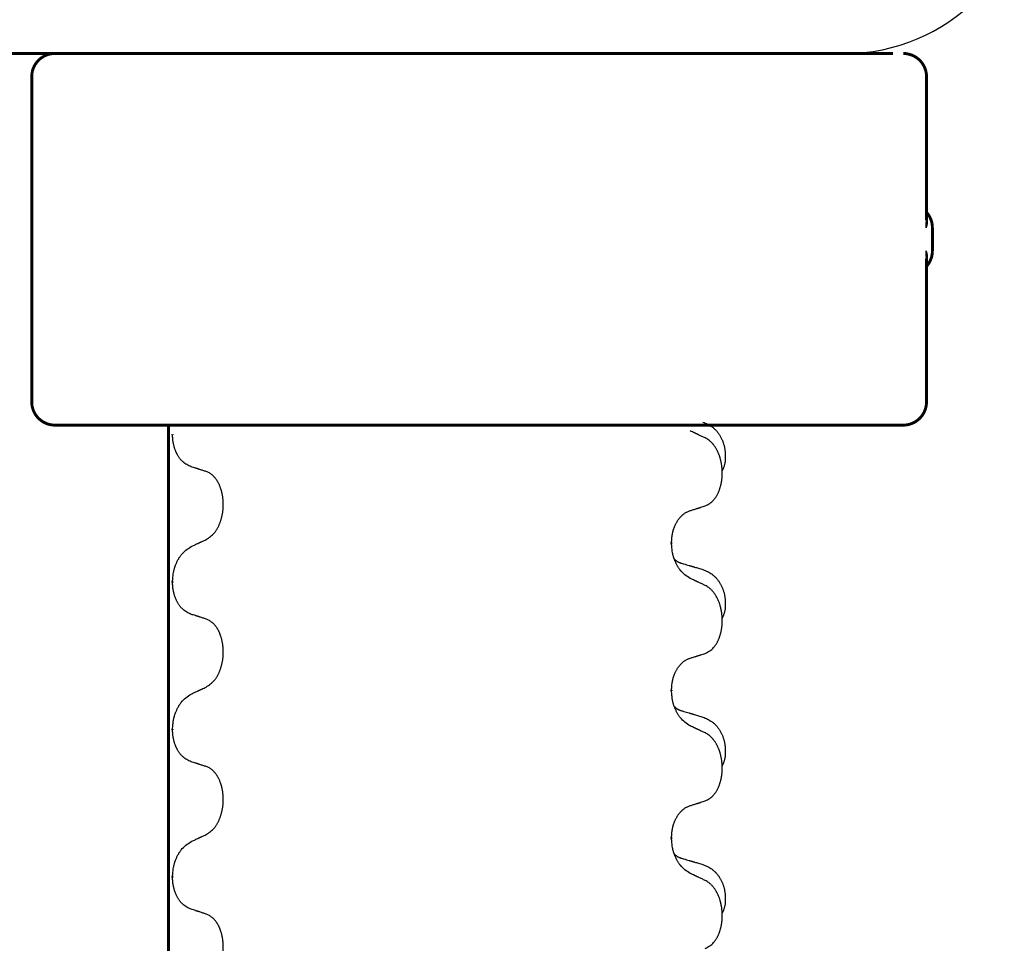
# Model space of a CAD drawing. Units: millimetres. Extents: x -760 to 1489, y -109 to 590.
# Drawn here: x -415 to -394, y 501 to 521 of the extents above; entities that cross this region are included whole.
import ezdxf

# ---------------------------------------------------------------- set-up
doc = ezdxf.new("R2010")
doc.units = ezdxf.units.MM
doc.linetypes.add('SLD_Durchgehend', pattern=[0, 0, 0])

# ---------------------------------------------------------------- blocks, each defined once
blk = doc.blocks.new('HL50FU-0-170', base_point=(364.494, 240.557))
at = {"color": 7, "linetype": 'Continuous'}
blk.add_line((-422.252, 520.255), (-396.452, 520.255), dxfattribs=at)
at = {"color": 7, "linetype": 'SLD_Durchgehend', "const_width": 0.0625}
for points in [[(-422.243, 520.255), (-396.443, 520.255)], [(-414.976, 519.755), (-414.976, 512.755)], [(-395.719, 516.666), (-395.719, 519.755)], [(-395.593, 516.005), (-395.593, 516.505)], [(-395.719, 512.755), (-395.719, 515.843)], [(-414.182, 512.255), (-414.476, 512.255)], [(-412.448, 512.255), (-414.182, 512.255)], [(-404.437, 512.255), (-412.448, 512.255)], [(-412.035, 512.255), (-412.035, 348.355)], [(-404.153, 512.255), (-404.437, 512.255)], [(-401.381, 512.255), (-404.153, 512.255)], [(-401.211, 512.255), (-401.381, 512.255)], [(-397.231, 512.255), (-401.211, 512.255)], [(-397.053, 512.255), (-397.231, 512.255)], [(-396.224, 512.255), (-397.053, 512.255)], [(-396.219, 512.255), (-396.224, 512.255)], [(-411.945, 512.059), (-411.945, 512.044)], [(-401.206, 509.727), (-401.206, 509.712)], [(-411.945, 508.884), (-411.945, 508.869)], [(-401.206, 506.552), (-401.206, 506.537)], [(-411.945, 505.709), (-411.945, 505.694)], [(-401.206, 503.377), (-401.206, 503.362)], [(-411.945, 502.534), (-411.945, 502.519)]]:
    blk.add_lwpolyline(points, dxfattribs=at)
for points in [[(-414.476, 520.255, 0.414214), (-414.976, 519.755, 0.414214)], [(-395.719, 519.755, 0.414214), (-396.219, 520.255, 0.414214)], [(-395.593, 516.505, 0.183457), (-395.719, 516.836, 0.183457)], [(-395.719, 515.673, 0.183457), (-395.593, 516.005, 0.183457)], [(-414.976, 512.755, 0.414214), (-414.476, 512.255, 0.414214)], [(-396.219, 512.255, 0.414214), (-395.719, 512.755, 0.414214)]]:
    blk.add_lwpolyline(points, format="xyb", dxfattribs=at)
at = {"color": 7, "linetype": 'Continuous'}
blk.add_arc((-397.474, 524.255), 4, 270, 0, dxfattribs=at)
at = {"color": 7, "linetype": 'SLD_Durchgehend'}
for points, knots in [([(-395.729, 516.726), (-395.727, 516.719), (-395.722, 516.704), (-395.717, 516.688), (-395.714, 516.678), (-395.713, 516.672), (-395.712, 516.667), (-395.71, 516.662), (-395.709, 516.656), (-395.708, 516.651), (-395.707, 516.645), (-395.707, 516.64), (-395.706, 516.635), (-395.706, 516.629), (-395.705, 516.624), (-395.705, 516.618), (-395.705, 516.611), (-395.705, 516.604), (-395.706, 516.598), (-395.707, 516.591), (-395.708, 516.584), (-395.709, 516.577), (-395.71, 516.57), (-395.712, 516.563), (-395.713, 516.556), (-395.715, 516.549), (-395.717, 516.542), (-395.719, 516.535), (-395.721, 516.528), (-395.723, 516.521), (-395.726, 516.514), (-395.728, 516.509), (-395.729, 516.506), (-395.729, 516.505), (-395.729, 516.505)], [0, 0, 0, 0, 0.0222914, 0.0445829, 0.0501022, 0.0556216, 0.061141, 0.0666605, 0.0721437, 0.077627, 0.0831105, 0.088594, 0.0940777, 0.0995615, 0.1050445, 0.1105275, 0.1173799, 0.1242328, 0.1310881, 0.1379432, 0.1449738, 0.1520043, 0.1590341, 0.1660638, 0.1732657, 0.1804677, 0.1876697, 0.1948717, 0.2021882, 0.2095047, 0.2168209, 0.224137, 0.2257019, 0.2272667, 0.2272667, 0.2272667, 0.2272667]), ([(-395.729, 516.505), (-395.729, 516.505), (-395.729, 516.507), (-395.728, 516.513), (-395.727, 516.523), (-395.726, 516.536), (-395.725, 516.549), (-395.724, 516.575), (-395.723, 516.614), (-395.723, 516.649), (-395.723, 516.666)], [0, 0, 0, 0, 0.0026449, 0.0052898, 0.0183988, 0.0315083, 0.0446198, 0.0577308, 0.1098886, 0.1620465, 0.1620465, 0.1620465, 0.1620465]), ([(-395.723, 515.843), (-395.723, 515.86), (-395.723, 515.895), (-395.724, 515.934), (-395.725, 515.96), (-395.726, 515.973), (-395.727, 515.986), (-395.728, 515.996), (-395.729, 516.002), (-395.729, 516.004), (-395.729, 516.005)], [0, 0, 0, 0, 0.0521579, 0.1043157, 0.1174267, 0.1305382, 0.1436477, 0.1567567, 0.1594016, 0.1620465, 0.1620465, 0.1620465, 0.1620465]), ([(-395.729, 516.005), (-395.729, 516.004), (-395.729, 516.003), (-395.728, 516), (-395.726, 515.995), (-395.723, 515.988), (-395.721, 515.981), (-395.719, 515.974), (-395.717, 515.967), (-395.715, 515.96), (-395.713, 515.953), (-395.712, 515.946), (-395.71, 515.939), (-395.709, 515.932), (-395.708, 515.925), (-395.707, 515.918), (-395.706, 515.911), (-395.705, 515.905), (-395.705, 515.898), (-395.705, 515.891), (-395.705, 515.885), (-395.706, 515.88), (-395.706, 515.874), (-395.707, 515.869), (-395.707, 515.864), (-395.708, 515.858), (-395.709, 515.853), (-395.71, 515.847), (-395.712, 515.842), (-395.713, 515.837), (-395.714, 515.831), (-395.717, 515.821), (-395.722, 515.805), (-395.727, 515.791), (-395.729, 515.783)], [0, 0, 0, 0, 0.0015648, 0.0031296, 0.0104458, 0.017762, 0.0250785, 0.0323949, 0.039597, 0.046799, 0.0540009, 0.0612029, 0.0682326, 0.0752623, 0.0822929, 0.0893235, 0.0961786, 0.1030338, 0.1098867, 0.1167392, 0.1222222, 0.1277052, 0.133189, 0.1386727, 0.1441562, 0.1496397, 0.1551229, 0.1606062, 0.1661256, 0.1716451, 0.1771645, 0.1826838, 0.2049752, 0.2272667, 0.2272667, 0.2272667, 0.2272667]), ([(-400.534, 512.322), (-400.499, 512.307), (-400.43, 512.278), (-400.356, 512.236), (-400.311, 512.201), (-400.289, 512.182), (-400.268, 512.161), (-400.247, 512.14), (-400.228, 512.117), (-400.209, 512.093), (-400.191, 512.068), (-400.175, 512.043), (-400.159, 512.017), (-400.144, 511.99), (-400.13, 511.963), (-400.117, 511.935), (-400.106, 511.906), (-400.095, 511.877), (-400.085, 511.848), (-400.077, 511.818), (-400.07, 511.788), (-400.064, 511.758), (-400.059, 511.727), (-400.055, 511.696), (-400.052, 511.665), (-400.05, 511.634), (-400.049, 511.603), (-400.049, 511.571), (-400.049, 511.54), (-400.051, 511.509), (-400.054, 511.477), (-400.058, 511.446), (-400.064, 511.416), (-400.071, 511.386), (-400.08, 511.357), (-400.091, 511.328), (-400.104, 511.3), (-400.114, 511.281), (-400.119, 511.271)], [0, 0, 0, 0, 0.11248, 0.224961, 0.254186, 0.283426, 0.31271, 0.341991, 0.372448, 0.402906, 0.433349, 0.463793, 0.494366, 0.524938, 0.555513, 0.586088, 0.617098, 0.648109, 0.679115, 0.710121, 0.740923, 0.771725, 0.802531, 0.833337, 0.864673, 0.896008, 0.927346, 0.958685, 0.99012, 1.021553, 1.05301, 1.084467, 1.114994, 1.145525, 1.175982, 1.206419, 1.238567, 1.270714, 1.270714, 1.270714, 1.270714]), ([(-411.544, 511.357), (-411.576, 511.372), (-411.64, 511.401), (-411.704, 511.446), (-411.741, 511.481), (-411.757, 511.499), (-411.773, 511.516), (-411.788, 511.536), (-411.803, 511.556), (-411.817, 511.579), (-411.831, 511.601), (-411.843, 511.623), (-411.854, 511.644), (-411.863, 511.663), (-411.872, 511.683), (-411.881, 511.704), (-411.889, 511.725), (-411.897, 511.748), (-411.905, 511.77), (-411.911, 511.792), (-411.917, 511.813), (-411.921, 511.833), (-411.926, 511.853), (-411.93, 511.874), (-411.933, 511.895), (-411.936, 511.916), (-411.939, 511.937), (-411.942, 511.966), (-411.943, 512.002), (-411.944, 512.03), (-411.945, 512.044)], [0, 0, 0, 0, 0.1054562, 0.2109123, 0.2344291, 0.2579548, 0.2815165, 0.3050767, 0.3315574, 0.3580389, 0.3845049, 0.4109705, 0.4328054, 0.4546397, 0.4764736, 0.4983077, 0.5219471, 0.5455868, 0.5692264, 0.5928659, 0.6135516, 0.634237, 0.6549231, 0.6756092, 0.6971494, 0.71869, 0.740226, 0.7617607, 0.804578, 0.8473954, 0.8473954, 0.8473954, 0.8473954]), ([(-400.482, 511.979), (-400.505, 511.99), (-400.55, 512.011), (-400.6, 512.034), (-400.63, 512.049), (-400.642, 512.054), (-400.653, 512.06), (-400.665, 512.065), (-400.677, 512.071), (-400.688, 512.076), (-400.7, 512.081), (-400.723, 512.092), (-400.758, 512.109), (-400.789, 512.123), (-400.805, 512.13)], [0, 0, 0, 0, 0.0753711, 0.1507421, 0.1636224, 0.1765026, 0.1893829, 0.2022632, 0.215138, 0.2280128, 0.2408877, 0.2537625, 0.3052361, 0.3567097, 0.3567097, 0.3567097, 0.3567097]), ([(-400.482, 510.517), (-400.449, 510.533), (-400.383, 510.567), (-400.32, 510.619), (-400.286, 510.659), (-400.272, 510.677), (-400.259, 510.695), (-400.246, 510.715), (-400.233, 510.737), (-400.22, 510.759), (-400.209, 510.782), (-400.198, 510.805), (-400.189, 510.827), (-400.18, 510.849), (-400.172, 510.872), (-400.164, 510.895), (-400.157, 510.918), (-400.15, 510.943), (-400.144, 510.967), (-400.138, 510.992), (-400.133, 511.018), (-400.129, 511.045), (-400.125, 511.072), (-400.121, 511.099), (-400.119, 511.126), (-400.117, 511.154), (-400.116, 511.181), (-400.115, 511.208), (-400.115, 511.234), (-400.115, 511.259), (-400.116, 511.284), (-400.118, 511.309), (-400.12, 511.334), (-400.123, 511.358), (-400.126, 511.383), (-400.129, 511.407), (-400.133, 511.431), (-400.138, 511.455), (-400.143, 511.478), (-400.148, 511.501), (-400.154, 511.524), (-400.16, 511.546), (-400.167, 511.568), (-400.174, 511.59), (-400.182, 511.613), (-400.191, 511.635), (-400.2, 511.657), (-400.21, 511.679), (-400.22, 511.7), (-400.23, 511.72), (-400.241, 511.739), (-400.254, 511.761), (-400.269, 511.785), (-400.286, 511.81), (-400.305, 511.835), (-400.324, 511.857), (-400.343, 511.878), (-400.362, 511.897), (-400.382, 511.915), (-400.409, 511.936), (-400.442, 511.957), (-400.469, 511.972), (-400.482, 511.979)], [0, 0, 0, 0, 0.11048, 0.22096, 0.2438, 0.266649, 0.289537, 0.312423, 0.338182, 0.363942, 0.389684, 0.415425, 0.43907, 0.462713, 0.48636, 0.510006, 0.535335, 0.560664, 0.585992, 0.611321, 0.638238, 0.665155, 0.692074, 0.718994, 0.746736, 0.774479, 0.802219, 0.829959, 0.855068, 0.880178, 0.905288, 0.930398, 0.955063, 0.979727, 1.004391, 1.029055, 1.05317, 1.077286, 1.101401, 1.125516, 1.148415, 1.171313, 1.194212, 1.217111, 1.241338, 1.265564, 1.289789, 1.314014, 1.33646, 1.358905, 1.381354, 1.403803, 1.434509, 1.465215, 1.495942, 1.526667, 1.553727, 1.58079, 1.607802, 1.634803, 1.680601, 1.726399, 1.726399, 1.726399, 1.726399]), ([(-411.221, 511.255), (-411.244, 511.262), (-411.29, 511.277), (-411.34, 511.294), (-411.371, 511.303), (-411.382, 511.307), (-411.394, 511.311), (-411.405, 511.314), (-411.417, 511.318), (-411.428, 511.322), (-411.44, 511.325), (-411.463, 511.332), (-411.498, 511.343), (-411.528, 511.352), (-411.544, 511.357)], [0, 0, 0, 0, 0.0726997, 0.1453994, 0.1575073, 0.1696152, 0.1817231, 0.193831, 0.205927, 0.2180229, 0.2301189, 0.2422149, 0.2905443, 0.3388737, 0.3388737, 0.3388737, 0.3388737]), ([(-411.221, 509.792), (-411.189, 509.813), (-411.124, 509.855), (-411.062, 509.914), (-411.028, 509.957), (-411.012, 509.978), (-410.998, 510), (-410.984, 510.023), (-410.971, 510.048), (-410.958, 510.074), (-410.945, 510.1), (-410.934, 510.126), (-410.924, 510.151), (-410.916, 510.175), (-410.907, 510.199), (-410.899, 510.224), (-410.892, 510.25), (-410.885, 510.276), (-410.879, 510.303), (-410.874, 510.331), (-410.869, 510.359), (-410.864, 510.387), (-410.861, 510.416), (-410.858, 510.445), (-410.856, 510.475), (-410.854, 510.505), (-410.854, 510.534), (-410.854, 510.563), (-410.854, 510.59), (-410.855, 510.616), (-410.857, 510.641), (-410.86, 510.667), (-410.862, 510.692), (-410.866, 510.717), (-410.87, 510.742), (-410.874, 510.766), (-410.879, 510.789), (-410.884, 510.811), (-410.89, 510.834), (-410.896, 510.856), (-410.903, 510.877), (-410.91, 510.897), (-410.917, 510.918), (-410.925, 510.938), (-410.933, 510.959), (-410.943, 510.979), (-410.952, 510.999), (-410.962, 511.018), (-410.973, 511.036), (-410.983, 511.053), (-410.994, 511.07), (-411.007, 511.089), (-411.022, 511.109), (-411.039, 511.13), (-411.057, 511.15), (-411.075, 511.168), (-411.094, 511.184), (-411.113, 511.199), (-411.132, 511.213), (-411.157, 511.227), (-411.186, 511.241), (-411.209, 511.25), (-411.221, 511.255)], [0, 0, 0, 0, 0.114626, 0.229253, 0.255136, 0.281028, 0.306957, 0.332884, 0.361934, 0.390985, 0.420018, 0.449052, 0.474762, 0.500472, 0.526183, 0.551894, 0.5793, 0.606707, 0.634112, 0.661518, 0.690573, 0.719628, 0.748686, 0.777743, 0.807529, 0.837316, 0.867099, 0.896882, 0.922639, 0.948395, 0.974152, 0.999908, 1.024987, 1.050066, 1.075144, 1.100222, 1.123355, 1.146488, 1.16962, 1.192753, 1.214494, 1.236235, 1.257976, 1.279718, 1.301816, 1.323914, 1.34601, 1.368106, 1.38839, 1.408673, 1.42896, 1.449249, 1.476285, 1.503323, 1.530378, 1.557432, 1.581269, 1.605108, 1.628896, 1.652672, 1.68974, 1.726808, 1.726808, 1.726808, 1.726808]), ([(-400.805, 510.414), (-400.782, 510.422), (-400.736, 510.436), (-400.686, 510.451), (-400.655, 510.461), (-400.643, 510.464), (-400.632, 510.468), (-400.62, 510.472), (-400.609, 510.476), (-400.597, 510.479), (-400.586, 510.483), (-400.563, 510.49), (-400.528, 510.502), (-400.497, 510.512), (-400.482, 510.517)], [0, 0, 0, 0, 0.072467, 0.1449339, 0.1570396, 0.1691453, 0.181251, 0.1933566, 0.2054742, 0.2175917, 0.2297093, 0.2418268, 0.2903502, 0.3388736, 0.3388736, 0.3388736, 0.3388736]), ([(-401.206, 509.727), (-401.204, 509.758), (-401.201, 509.819), (-401.193, 509.887), (-401.184, 509.932), (-401.18, 509.953), (-401.174, 509.974), (-401.169, 509.994), (-401.162, 510.014), (-401.156, 510.033), (-401.149, 510.052), (-401.14, 510.073), (-401.131, 510.095), (-401.12, 510.119), (-401.108, 510.142), (-401.095, 510.165), (-401.082, 510.186), (-401.069, 510.206), (-401.056, 510.226), (-401.04, 510.246), (-401.022, 510.268), (-401.002, 510.291), (-400.98, 510.312), (-400.958, 510.332), (-400.936, 510.349), (-400.913, 510.364), (-400.89, 510.378), (-400.865, 510.392), (-400.836, 510.403), (-400.815, 510.411), (-400.805, 510.414)], [0, 0, 0, 0, 0.0921911, 0.1843821, 0.20591, 0.2274409, 0.2489766, 0.2705115, 0.2907895, 0.3110675, 0.3313472, 0.3516275, 0.3780441, 0.4044611, 0.4308749, 0.4572883, 0.4811357, 0.5049824, 0.5288358, 0.5526907, 0.5831984, 0.6137075, 0.6442319, 0.6747535, 0.7017613, 0.7287719, 0.7557302, 0.7826753, 0.8155538, 0.8484323, 0.8484323, 0.8484323, 0.8484323]), ([(-411.945, 508.884), (-411.943, 508.917), (-411.939, 508.983), (-411.93, 509.057), (-411.921, 509.104), (-411.916, 509.127), (-411.91, 509.149), (-411.904, 509.171), (-411.897, 509.192), (-411.89, 509.213), (-411.883, 509.233), (-411.873, 509.257), (-411.863, 509.283), (-411.85, 509.312), (-411.836, 509.34), (-411.821, 509.367), (-411.807, 509.392), (-411.792, 509.416), (-411.776, 509.439), (-411.736, 509.491), (-411.662, 509.564), (-411.583, 509.616), (-411.544, 509.641)], [0, 0, 0, 0, 0.0991279, 0.1982558, 0.2212992, 0.2443459, 0.2673984, 0.2904499, 0.3123028, 0.3341557, 0.3560082, 0.3778615, 0.4093786, 0.4408961, 0.4724293, 0.503962, 0.5321252, 0.5602895, 0.5884188, 0.6165402, 0.7571053, 0.8976704, 0.8976704, 0.8976704, 0.8976704]), ([(-411.544, 509.641), (-411.521, 509.652), (-411.476, 509.673), (-411.426, 509.696), (-411.396, 509.71), (-411.384, 509.716), (-411.372, 509.721), (-411.361, 509.727), (-411.349, 509.732), (-411.337, 509.738), (-411.326, 509.743), (-411.302, 509.754), (-411.267, 509.77), (-411.236, 509.785), (-411.221, 509.792)], [0, 0, 0, 0, 0.075268, 0.1505361, 0.163415, 0.176294, 0.1891729, 0.2020518, 0.2149361, 0.2278204, 0.2407047, 0.253589, 0.3051493, 0.3567097, 0.3567097, 0.3567097, 0.3567097]), ([(-400.805, 508.955), (-400.844, 508.98), (-400.921, 509.031), (-400.994, 509.102), (-401.033, 509.153), (-401.049, 509.174), (-401.063, 509.197), (-401.077, 509.22), (-401.091, 509.245), (-401.104, 509.272), (-401.117, 509.298), (-401.128, 509.324), (-401.138, 509.348), (-401.147, 509.37), (-401.155, 509.393), (-401.162, 509.416), (-401.169, 509.44), (-401.176, 509.464), (-401.181, 509.489), (-401.191, 509.538), (-401.2, 509.613), (-401.204, 509.679), (-401.206, 509.712)], [0, 0, 0, 0, 0.1384339, 0.2768679, 0.3033597, 0.3298585, 0.3563872, 0.3829147, 0.4124908, 0.4420671, 0.4716312, 0.5011954, 0.5251621, 0.5491281, 0.5730953, 0.5970624, 0.6225046, 0.647948, 0.6733839, 0.6988157, 0.7982768, 0.8977379, 0.8977379, 0.8977379, 0.8977379]), ([(-401.142, 509.37), (-401.142, 509.369), (-401.141, 509.368), (-401.138, 509.365), (-401.134, 509.361), (-401.128, 509.355), (-401.122, 509.35), (-401.116, 509.345), (-401.11, 509.34), (-401.103, 509.335), (-401.097, 509.331), (-401.09, 509.326), (-401.083, 509.322), (-401.077, 509.318), (-401.07, 509.315), (-401.063, 509.311), (-401.056, 509.308), (-401.049, 509.304), (-401.041, 509.301), (-401.034, 509.298), (-401.027, 509.295), (-401.019, 509.292), (-401.012, 509.289), (-400.997, 509.284), (-400.974, 509.277), (-400.954, 509.27), (-400.944, 509.267)], [0, 0, 0, 0, 0.001845, 0.0036901, 0.0117985, 0.0199078, 0.0280202, 0.0361323, 0.0440497, 0.0519672, 0.0598837, 0.0678001, 0.0756537, 0.0835073, 0.0913611, 0.0992148, 0.1070839, 0.114953, 0.1228221, 0.1306911, 0.1386101, 0.1465292, 0.1544482, 0.1623671, 0.1943097, 0.2262522, 0.2262522, 0.2262522, 0.2262522]), ([(-400.944, 509.267), (-400.925, 509.262), (-400.886, 509.25), (-400.843, 509.238), (-400.815, 509.229), (-400.8, 509.225), (-400.786, 509.221), (-400.772, 509.217), (-400.757, 509.213), (-400.743, 509.208), (-400.729, 509.204), (-400.689, 509.193), (-400.624, 509.173), (-400.564, 509.156), (-400.534, 509.147)], [0, 0, 0, 0, 0.0597754, 0.1195507, 0.1344951, 0.1494396, 0.164384, 0.1793284, 0.1942733, 0.2092182, 0.2241631, 0.239108, 0.3332541, 0.4274002, 0.4274002, 0.4274002, 0.4274002]), ([(-400.534, 509.147), (-400.499, 509.132), (-400.43, 509.103), (-400.356, 509.061), (-400.311, 509.026), (-400.289, 509.007), (-400.268, 508.986), (-400.247, 508.965), (-400.228, 508.942), (-400.209, 508.918), (-400.191, 508.893), (-400.175, 508.868), (-400.159, 508.842), (-400.144, 508.815), (-400.13, 508.788), (-400.117, 508.76), (-400.106, 508.731), (-400.095, 508.702), (-400.085, 508.673), (-400.077, 508.643), (-400.07, 508.613), (-400.064, 508.583), (-400.059, 508.552), (-400.055, 508.521), (-400.052, 508.49), (-400.05, 508.459), (-400.049, 508.428), (-400.049, 508.396), (-400.049, 508.365), (-400.051, 508.334), (-400.054, 508.302), (-400.058, 508.271), (-400.064, 508.241), (-400.071, 508.211), (-400.08, 508.182), (-400.091, 508.153), (-400.104, 508.125), (-400.114, 508.106), (-400.119, 508.096)], [0, 0, 0, 0, 0.11248, 0.224961, 0.254186, 0.283426, 0.31271, 0.341991, 0.372448, 0.402906, 0.433349, 0.463793, 0.494366, 0.524938, 0.555513, 0.586088, 0.617098, 0.648109, 0.679115, 0.710121, 0.740923, 0.771725, 0.802531, 0.833337, 0.864673, 0.896008, 0.927346, 0.958685, 0.99012, 1.021553, 1.05301, 1.084467, 1.114994, 1.145525, 1.175982, 1.206419, 1.238567, 1.270714, 1.270714, 1.270714, 1.270714]), ([(-411.544, 508.182), (-411.576, 508.197), (-411.64, 508.226), (-411.704, 508.271), (-411.741, 508.306), (-411.757, 508.324), (-411.773, 508.341), (-411.788, 508.361), (-411.803, 508.381), (-411.817, 508.404), (-411.831, 508.426), (-411.843, 508.448), (-411.854, 508.469), (-411.863, 508.488), (-411.872, 508.508), (-411.881, 508.529), (-411.889, 508.55), (-411.897, 508.573), (-411.905, 508.595), (-411.911, 508.617), (-411.917, 508.638), (-411.921, 508.658), (-411.926, 508.678), (-411.93, 508.699), (-411.933, 508.72), (-411.936, 508.741), (-411.939, 508.762), (-411.942, 508.791), (-411.943, 508.827), (-411.944, 508.855), (-411.945, 508.869)], [0, 0, 0, 0, 0.1054562, 0.2109123, 0.2344291, 0.2579548, 0.2815165, 0.3050767, 0.3315574, 0.3580389, 0.3845049, 0.4109705, 0.4328054, 0.4546397, 0.4764736, 0.4983077, 0.5219471, 0.5455868, 0.5692264, 0.5928659, 0.6135516, 0.634237, 0.6549231, 0.6756092, 0.6971494, 0.71869, 0.740226, 0.7617607, 0.804578, 0.8473954, 0.8473954, 0.8473954, 0.8473954]), ([(-400.482, 508.804), (-400.505, 508.815), (-400.55, 508.836), (-400.6, 508.859), (-400.63, 508.874), (-400.642, 508.879), (-400.653, 508.885), (-400.665, 508.89), (-400.677, 508.896), (-400.688, 508.901), (-400.7, 508.906), (-400.723, 508.917), (-400.758, 508.934), (-400.789, 508.948), (-400.805, 508.955)], [0, 0, 0, 0, 0.0753711, 0.1507421, 0.1636224, 0.1765026, 0.1893829, 0.2022632, 0.215138, 0.2280128, 0.2408877, 0.2537625, 0.3052361, 0.3567097, 0.3567097, 0.3567097, 0.3567097]), ([(-400.482, 507.342), (-400.449, 507.358), (-400.383, 507.392), (-400.32, 507.444), (-400.286, 507.484), (-400.272, 507.502), (-400.259, 507.52), (-400.246, 507.54), (-400.233, 507.562), (-400.22, 507.584), (-400.209, 507.607), (-400.198, 507.63), (-400.189, 507.652), (-400.18, 507.674), (-400.172, 507.697), (-400.164, 507.72), (-400.157, 507.743), (-400.15, 507.768), (-400.144, 507.792), (-400.138, 507.817), (-400.133, 507.843), (-400.129, 507.87), (-400.125, 507.897), (-400.121, 507.924), (-400.119, 507.951), (-400.117, 507.979), (-400.116, 508.006), (-400.115, 508.033), (-400.115, 508.059), (-400.115, 508.084), (-400.116, 508.109), (-400.118, 508.134), (-400.12, 508.159), (-400.123, 508.183), (-400.126, 508.208), (-400.129, 508.232), (-400.133, 508.256), (-400.138, 508.28), (-400.143, 508.303), (-400.148, 508.326), (-400.154, 508.349), (-400.16, 508.371), (-400.167, 508.393), (-400.174, 508.415), (-400.182, 508.438), (-400.191, 508.46), (-400.2, 508.482), (-400.21, 508.504), (-400.22, 508.525), (-400.23, 508.545), (-400.241, 508.564), (-400.254, 508.586), (-400.269, 508.61), (-400.286, 508.635), (-400.305, 508.66), (-400.324, 508.682), (-400.343, 508.703), (-400.362, 508.722), (-400.382, 508.74), (-400.409, 508.761), (-400.442, 508.782), (-400.469, 508.797), (-400.482, 508.804)], [0, 0, 0, 0, 0.11048, 0.22096, 0.2438, 0.266649, 0.289537, 0.312423, 0.338182, 0.363942, 0.389684, 0.415425, 0.43907, 0.462713, 0.48636, 0.510006, 0.535335, 0.560664, 0.585992, 0.611321, 0.638238, 0.665155, 0.692074, 0.718994, 0.746736, 0.774479, 0.802219, 0.829959, 0.855068, 0.880178, 0.905288, 0.930398, 0.955063, 0.979727, 1.004391, 1.029055, 1.05317, 1.077286, 1.101401, 1.125516, 1.148415, 1.171313, 1.194212, 1.217111, 1.241338, 1.265564, 1.289789, 1.314014, 1.33646, 1.358905, 1.381354, 1.403803, 1.434509, 1.465215, 1.495942, 1.526667, 1.553727, 1.58079, 1.607802, 1.634803, 1.680601, 1.726399, 1.726399, 1.726399, 1.726399]), ([(-411.221, 508.08), (-411.244, 508.087), (-411.29, 508.102), (-411.34, 508.119), (-411.371, 508.128), (-411.382, 508.132), (-411.394, 508.136), (-411.405, 508.139), (-411.417, 508.143), (-411.428, 508.147), (-411.44, 508.15), (-411.463, 508.157), (-411.498, 508.168), (-411.528, 508.177), (-411.544, 508.182)], [0, 0, 0, 0, 0.0726997, 0.1453994, 0.1575073, 0.1696152, 0.1817231, 0.193831, 0.205927, 0.2180229, 0.2301189, 0.2422149, 0.2905443, 0.3388737, 0.3388737, 0.3388737, 0.3388737]), ([(-411.221, 506.617), (-411.189, 506.638), (-411.124, 506.68), (-411.062, 506.739), (-411.028, 506.782), (-411.012, 506.803), (-410.998, 506.825), (-410.984, 506.848), (-410.971, 506.873), (-410.958, 506.899), (-410.945, 506.925), (-410.934, 506.951), (-410.924, 506.976), (-410.916, 507), (-410.907, 507.024), (-410.899, 507.049), (-410.892, 507.075), (-410.885, 507.101), (-410.879, 507.128), (-410.874, 507.156), (-410.869, 507.184), (-410.864, 507.212), (-410.861, 507.241), (-410.858, 507.27), (-410.856, 507.3), (-410.854, 507.33), (-410.854, 507.359), (-410.854, 507.388), (-410.854, 507.415), (-410.855, 507.441), (-410.857, 507.466), (-410.86, 507.492), (-410.862, 507.517), (-410.866, 507.542), (-410.87, 507.567), (-410.874, 507.591), (-410.879, 507.614), (-410.884, 507.636), (-410.89, 507.659), (-410.896, 507.681), (-410.903, 507.702), (-410.91, 507.722), (-410.917, 507.743), (-410.925, 507.763), (-410.933, 507.784), (-410.943, 507.804), (-410.952, 507.824), (-410.962, 507.843), (-410.973, 507.861), (-410.983, 507.878), (-410.994, 507.895), (-411.007, 507.914), (-411.022, 507.934), (-411.039, 507.955), (-411.057, 507.975), (-411.075, 507.993), (-411.094, 508.009), (-411.113, 508.024), (-411.132, 508.038), (-411.157, 508.052), (-411.186, 508.066), (-411.209, 508.075), (-411.221, 508.08)], [0, 0, 0, 0, 0.114626, 0.229253, 0.255136, 0.281028, 0.306957, 0.332884, 0.361934, 0.390985, 0.420018, 0.449052, 0.474762, 0.500472, 0.526183, 0.551894, 0.5793, 0.606707, 0.634112, 0.661518, 0.690573, 0.719628, 0.748686, 0.777743, 0.807529, 0.837316, 0.867099, 0.896882, 0.922639, 0.948395, 0.974152, 0.999908, 1.024987, 1.050066, 1.075144, 1.100222, 1.123355, 1.146488, 1.16962, 1.192753, 1.214494, 1.236235, 1.257976, 1.279718, 1.301816, 1.323914, 1.34601, 1.368106, 1.38839, 1.408673, 1.42896, 1.449249, 1.476285, 1.503323, 1.530378, 1.557432, 1.581269, 1.605108, 1.628896, 1.652672, 1.68974, 1.726808, 1.726808, 1.726808, 1.726808]), ([(-400.805, 507.239), (-400.782, 507.247), (-400.736, 507.261), (-400.686, 507.276), (-400.655, 507.286), (-400.643, 507.289), (-400.632, 507.293), (-400.62, 507.297), (-400.609, 507.301), (-400.597, 507.304), (-400.586, 507.308), (-400.563, 507.315), (-400.528, 507.327), (-400.497, 507.337), (-400.482, 507.342)], [0, 0, 0, 0, 0.072467, 0.1449339, 0.1570396, 0.1691453, 0.181251, 0.1933566, 0.2054742, 0.2175917, 0.2297093, 0.2418268, 0.2903502, 0.3388736, 0.3388736, 0.3388736, 0.3388736]), ([(-401.206, 506.552), (-401.204, 506.583), (-401.201, 506.644), (-401.193, 506.712), (-401.184, 506.757), (-401.18, 506.778), (-401.174, 506.799), (-401.169, 506.819), (-401.162, 506.839), (-401.156, 506.858), (-401.149, 506.877), (-401.14, 506.898), (-401.131, 506.92), (-401.12, 506.944), (-401.108, 506.967), (-401.095, 506.99), (-401.082, 507.011), (-401.069, 507.031), (-401.056, 507.051), (-401.04, 507.071), (-401.022, 507.093), (-401.002, 507.116), (-400.98, 507.137), (-400.958, 507.157), (-400.936, 507.174), (-400.913, 507.189), (-400.89, 507.203), (-400.865, 507.217), (-400.836, 507.228), (-400.815, 507.236), (-400.805, 507.239)], [0, 0, 0, 0, 0.0921911, 0.1843821, 0.20591, 0.2274409, 0.2489766, 0.2705115, 0.2907895, 0.3110675, 0.3313472, 0.3516275, 0.3780441, 0.4044611, 0.4308749, 0.4572883, 0.4811357, 0.5049824, 0.5288358, 0.5526907, 0.5831984, 0.6137075, 0.6442319, 0.6747535, 0.7017613, 0.7287719, 0.7557302, 0.7826753, 0.8155538, 0.8484323, 0.8484323, 0.8484323, 0.8484323]), ([(-411.945, 505.709), (-411.943, 505.742), (-411.939, 505.808), (-411.93, 505.882), (-411.921, 505.929), (-411.916, 505.952), (-411.91, 505.974), (-411.904, 505.996), (-411.897, 506.017), (-411.89, 506.038), (-411.883, 506.058), (-411.873, 506.082), (-411.863, 506.108), (-411.85, 506.137), (-411.836, 506.165), (-411.821, 506.192), (-411.807, 506.217), (-411.792, 506.241), (-411.776, 506.264), (-411.736, 506.316), (-411.662, 506.389), (-411.583, 506.441), (-411.544, 506.466)], [0, 0, 0, 0, 0.0991279, 0.1982558, 0.2212992, 0.2443459, 0.2673984, 0.2904499, 0.3123028, 0.3341557, 0.3560082, 0.3778615, 0.4093786, 0.4408961, 0.4724293, 0.503962, 0.5321252, 0.5602895, 0.5884188, 0.6165402, 0.7571053, 0.8976704, 0.8976704, 0.8976704, 0.8976704]), ([(-411.544, 506.466), (-411.521, 506.477), (-411.476, 506.498), (-411.426, 506.521), (-411.396, 506.535), (-411.384, 506.541), (-411.372, 506.546), (-411.361, 506.552), (-411.349, 506.557), (-411.337, 506.563), (-411.326, 506.568), (-411.302, 506.579), (-411.267, 506.595), (-411.236, 506.61), (-411.221, 506.617)], [0, 0, 0, 0, 0.075268, 0.1505361, 0.163415, 0.176294, 0.1891729, 0.2020518, 0.2149361, 0.2278204, 0.2407047, 0.253589, 0.3051493, 0.3567097, 0.3567097, 0.3567097, 0.3567097]), ([(-400.805, 505.78), (-400.844, 505.805), (-400.921, 505.856), (-400.994, 505.927), (-401.033, 505.978), (-401.049, 505.999), (-401.063, 506.022), (-401.077, 506.045), (-401.091, 506.07), (-401.104, 506.097), (-401.117, 506.123), (-401.128, 506.149), (-401.138, 506.173), (-401.147, 506.195), (-401.155, 506.218), (-401.162, 506.241), (-401.169, 506.265), (-401.176, 506.289), (-401.181, 506.314), (-401.191, 506.363), (-401.2, 506.438), (-401.204, 506.504), (-401.206, 506.537)], [0, 0, 0, 0, 0.1384339, 0.2768679, 0.3033597, 0.3298585, 0.3563872, 0.3829147, 0.4124908, 0.4420671, 0.4716312, 0.5011954, 0.5251621, 0.5491281, 0.5730953, 0.5970624, 0.6225046, 0.647948, 0.6733839, 0.6988157, 0.7982768, 0.8977379, 0.8977379, 0.8977379, 0.8977379]), ([(-401.142, 506.195), (-401.142, 506.194), (-401.141, 506.193), (-401.138, 506.19), (-401.134, 506.186), (-401.128, 506.18), (-401.122, 506.175), (-401.116, 506.17), (-401.11, 506.165), (-401.103, 506.16), (-401.097, 506.156), (-401.09, 506.151), (-401.083, 506.147), (-401.077, 506.143), (-401.07, 506.14), (-401.063, 506.136), (-401.056, 506.133), (-401.049, 506.129), (-401.041, 506.126), (-401.034, 506.123), (-401.027, 506.12), (-401.019, 506.117), (-401.012, 506.114), (-400.997, 506.109), (-400.974, 506.102), (-400.954, 506.095), (-400.944, 506.092)], [0, 0, 0, 0, 0.001845, 0.0036901, 0.0117985, 0.0199078, 0.0280202, 0.0361323, 0.0440497, 0.0519672, 0.0598837, 0.0678001, 0.0756537, 0.0835073, 0.0913611, 0.0992148, 0.1070839, 0.114953, 0.1228221, 0.1306911, 0.1386101, 0.1465292, 0.1544482, 0.1623671, 0.1943097, 0.2262522, 0.2262522, 0.2262522, 0.2262522]), ([(-400.944, 506.092), (-400.925, 506.087), (-400.886, 506.075), (-400.843, 506.063), (-400.815, 506.054), (-400.8, 506.05), (-400.786, 506.046), (-400.772, 506.042), (-400.757, 506.038), (-400.743, 506.033), (-400.729, 506.029), (-400.689, 506.018), (-400.624, 505.998), (-400.564, 505.981), (-400.534, 505.972)], [0, 0, 0, 0, 0.0597754, 0.1195507, 0.1344951, 0.1494396, 0.164384, 0.1793284, 0.1942733, 0.2092182, 0.2241631, 0.239108, 0.3332541, 0.4274002, 0.4274002, 0.4274002, 0.4274002]), ([(-400.534, 505.972), (-400.499, 505.957), (-400.43, 505.928), (-400.356, 505.886), (-400.311, 505.851), (-400.289, 505.832), (-400.268, 505.811), (-400.247, 505.79), (-400.228, 505.767), (-400.209, 505.743), (-400.191, 505.718), (-400.175, 505.693), (-400.159, 505.667), (-400.144, 505.64), (-400.13, 505.613), (-400.117, 505.585), (-400.106, 505.556), (-400.095, 505.527), (-400.085, 505.498), (-400.077, 505.468), (-400.07, 505.438), (-400.064, 505.408), (-400.059, 505.377), (-400.055, 505.346), (-400.052, 505.315), (-400.05, 505.284), (-400.049, 505.253), (-400.049, 505.221), (-400.049, 505.19), (-400.051, 505.159), (-400.054, 505.127), (-400.058, 505.096), (-400.064, 505.066), (-400.071, 505.036), (-400.08, 505.007), (-400.091, 504.978), (-400.104, 504.95), (-400.114, 504.931), (-400.119, 504.921)], [0, 0, 0, 0, 0.11248, 0.224961, 0.254186, 0.283426, 0.31271, 0.341991, 0.372448, 0.402906, 0.433349, 0.463793, 0.494366, 0.524938, 0.555513, 0.586088, 0.617098, 0.648109, 0.679115, 0.710121, 0.740923, 0.771725, 0.802531, 0.833337, 0.864673, 0.896008, 0.927346, 0.958685, 0.99012, 1.021553, 1.05301, 1.084467, 1.114994, 1.145525, 1.175982, 1.206419, 1.238567, 1.270714, 1.270714, 1.270714, 1.270714]), ([(-411.544, 505.007), (-411.576, 505.022), (-411.64, 505.051), (-411.704, 505.096), (-411.741, 505.131), (-411.757, 505.149), (-411.773, 505.166), (-411.788, 505.186), (-411.803, 505.206), (-411.817, 505.229), (-411.831, 505.251), (-411.843, 505.273), (-411.854, 505.294), (-411.863, 505.313), (-411.872, 505.333), (-411.881, 505.354), (-411.889, 505.375), (-411.897, 505.398), (-411.905, 505.42), (-411.911, 505.442), (-411.917, 505.463), (-411.921, 505.483), (-411.926, 505.503), (-411.93, 505.524), (-411.933, 505.545), (-411.936, 505.566), (-411.939, 505.587), (-411.942, 505.616), (-411.943, 505.652), (-411.944, 505.68), (-411.945, 505.694)], [0, 0, 0, 0, 0.1054562, 0.2109123, 0.2344291, 0.2579548, 0.2815165, 0.3050767, 0.3315574, 0.3580389, 0.3845049, 0.4109705, 0.4328054, 0.4546397, 0.4764736, 0.4983077, 0.5219471, 0.5455868, 0.5692264, 0.5928659, 0.6135516, 0.634237, 0.6549231, 0.6756092, 0.6971494, 0.71869, 0.740226, 0.7617607, 0.804578, 0.8473954, 0.8473954, 0.8473954, 0.8473954]), ([(-400.482, 505.629), (-400.505, 505.64), (-400.55, 505.661), (-400.6, 505.684), (-400.63, 505.699), (-400.642, 505.704), (-400.653, 505.71), (-400.665, 505.715), (-400.677, 505.721), (-400.688, 505.726), (-400.7, 505.731), (-400.723, 505.742), (-400.758, 505.759), (-400.789, 505.773), (-400.805, 505.78)], [0, 0, 0, 0, 0.0753711, 0.1507421, 0.1636224, 0.1765026, 0.1893829, 0.2022632, 0.215138, 0.2280128, 0.2408877, 0.2537625, 0.3052361, 0.3567097, 0.3567097, 0.3567097, 0.3567097]), ([(-400.482, 504.167), (-400.449, 504.183), (-400.383, 504.217), (-400.32, 504.269), (-400.286, 504.309), (-400.272, 504.327), (-400.259, 504.345), (-400.246, 504.365), (-400.233, 504.387), (-400.22, 504.409), (-400.209, 504.432), (-400.198, 504.455), (-400.189, 504.477), (-400.18, 504.499), (-400.172, 504.522), (-400.164, 504.545), (-400.157, 504.568), (-400.15, 504.593), (-400.144, 504.617), (-400.138, 504.642), (-400.133, 504.668), (-400.129, 504.695), (-400.125, 504.722), (-400.121, 504.749), (-400.119, 504.776), (-400.117, 504.804), (-400.116, 504.831), (-400.115, 504.858), (-400.115, 504.884), (-400.115, 504.909), (-400.116, 504.934), (-400.118, 504.959), (-400.12, 504.984), (-400.123, 505.008), (-400.126, 505.033), (-400.129, 505.057), (-400.133, 505.081), (-400.138, 505.105), (-400.143, 505.128), (-400.148, 505.151), (-400.154, 505.174), (-400.16, 505.196), (-400.167, 505.218), (-400.174, 505.24), (-400.182, 505.263), (-400.191, 505.285), (-400.2, 505.307), (-400.21, 505.329), (-400.22, 505.35), (-400.23, 505.37), (-400.241, 505.389), (-400.254, 505.411), (-400.269, 505.435), (-400.286, 505.46), (-400.305, 505.485), (-400.324, 505.507), (-400.343, 505.528), (-400.362, 505.547), (-400.382, 505.565), (-400.409, 505.586), (-400.442, 505.607), (-400.469, 505.622), (-400.482, 505.629)], [0, 0, 0, 0, 0.11048, 0.22096, 0.2438, 0.266649, 0.289537, 0.312423, 0.338182, 0.363942, 0.389684, 0.415425, 0.43907, 0.462713, 0.48636, 0.510006, 0.535335, 0.560664, 0.585992, 0.611321, 0.638238, 0.665155, 0.692074, 0.718994, 0.746736, 0.774479, 0.802219, 0.829959, 0.855068, 0.880178, 0.905288, 0.930398, 0.955063, 0.979727, 1.004391, 1.029055, 1.05317, 1.077286, 1.101401, 1.125516, 1.148415, 1.171313, 1.194212, 1.217111, 1.241338, 1.265564, 1.289789, 1.314014, 1.33646, 1.358905, 1.381354, 1.403803, 1.434509, 1.465215, 1.495942, 1.526667, 1.553727, 1.58079, 1.607802, 1.634803, 1.680601, 1.726399, 1.726399, 1.726399, 1.726399]), ([(-411.221, 504.905), (-411.244, 504.912), (-411.29, 504.927), (-411.34, 504.944), (-411.371, 504.953), (-411.382, 504.957), (-411.394, 504.961), (-411.405, 504.964), (-411.417, 504.968), (-411.428, 504.972), (-411.44, 504.975), (-411.463, 504.982), (-411.498, 504.993), (-411.528, 505.002), (-411.544, 505.007)], [0, 0, 0, 0, 0.0726997, 0.1453994, 0.1575073, 0.1696152, 0.1817231, 0.193831, 0.205927, 0.2180229, 0.2301189, 0.2422149, 0.2905443, 0.3388737, 0.3388737, 0.3388737, 0.3388737]), ([(-411.221, 503.442), (-411.189, 503.463), (-411.124, 503.505), (-411.062, 503.564), (-411.028, 503.607), (-411.012, 503.628), (-410.998, 503.65), (-410.984, 503.673), (-410.971, 503.698), (-410.958, 503.724), (-410.945, 503.75), (-410.934, 503.776), (-410.924, 503.801), (-410.916, 503.825), (-410.907, 503.849), (-410.899, 503.874), (-410.892, 503.9), (-410.885, 503.926), (-410.879, 503.953), (-410.874, 503.981), (-410.869, 504.009), (-410.864, 504.037), (-410.861, 504.066), (-410.858, 504.095), (-410.856, 504.125), (-410.854, 504.155), (-410.854, 504.184), (-410.854, 504.213), (-410.854, 504.24), (-410.855, 504.266), (-410.857, 504.291), (-410.86, 504.317), (-410.862, 504.342), (-410.866, 504.367), (-410.87, 504.392), (-410.874, 504.416), (-410.879, 504.439), (-410.884, 504.461), (-410.89, 504.484), (-410.896, 504.506), (-410.903, 504.527), (-410.91, 504.547), (-410.917, 504.568), (-410.925, 504.588), (-410.933, 504.609), (-410.943, 504.629), (-410.952, 504.649), (-410.962, 504.668), (-410.973, 504.686), (-410.983, 504.703), (-410.994, 504.72), (-411.007, 504.739), (-411.022, 504.759), (-411.039, 504.78), (-411.057, 504.8), (-411.075, 504.818), (-411.094, 504.834), (-411.113, 504.849), (-411.132, 504.863), (-411.157, 504.877), (-411.186, 504.891), (-411.209, 504.9), (-411.221, 504.905)], [0, 0, 0, 0, 0.114626, 0.229253, 0.255136, 0.281028, 0.306957, 0.332884, 0.361934, 0.390985, 0.420018, 0.449052, 0.474762, 0.500472, 0.526183, 0.551894, 0.5793, 0.606707, 0.634112, 0.661518, 0.690573, 0.719628, 0.748686, 0.777743, 0.807529, 0.837316, 0.867099, 0.896882, 0.922639, 0.948395, 0.974152, 0.999908, 1.024987, 1.050066, 1.075144, 1.100222, 1.123355, 1.146488, 1.16962, 1.192753, 1.214494, 1.236235, 1.257976, 1.279718, 1.301816, 1.323914, 1.34601, 1.368106, 1.38839, 1.408673, 1.42896, 1.449249, 1.476285, 1.503323, 1.530378, 1.557432, 1.581269, 1.605108, 1.628896, 1.652672, 1.68974, 1.726808, 1.726808, 1.726808, 1.726808]), ([(-400.805, 504.064), (-400.782, 504.072), (-400.736, 504.086), (-400.686, 504.101), (-400.655, 504.111), (-400.643, 504.114), (-400.632, 504.118), (-400.62, 504.122), (-400.609, 504.126), (-400.597, 504.129), (-400.586, 504.133), (-400.563, 504.14), (-400.528, 504.152), (-400.497, 504.162), (-400.482, 504.167)], [0, 0, 0, 0, 0.072467, 0.1449339, 0.1570396, 0.1691453, 0.181251, 0.1933566, 0.2054742, 0.2175917, 0.2297093, 0.2418268, 0.2903502, 0.3388736, 0.3388736, 0.3388736, 0.3388736]), ([(-401.206, 503.377), (-401.204, 503.408), (-401.201, 503.469), (-401.193, 503.537), (-401.184, 503.582), (-401.18, 503.603), (-401.174, 503.624), (-401.169, 503.644), (-401.162, 503.664), (-401.156, 503.683), (-401.149, 503.702), (-401.14, 503.723), (-401.131, 503.745), (-401.12, 503.769), (-401.108, 503.792), (-401.095, 503.815), (-401.082, 503.836), (-401.069, 503.856), (-401.056, 503.876), (-401.04, 503.896), (-401.022, 503.918), (-401.002, 503.941), (-400.98, 503.962), (-400.958, 503.982), (-400.936, 503.999), (-400.913, 504.014), (-400.89, 504.028), (-400.865, 504.042), (-400.836, 504.053), (-400.815, 504.061), (-400.805, 504.064)], [0, 0, 0, 0, 0.0921911, 0.1843821, 0.20591, 0.2274409, 0.2489766, 0.2705115, 0.2907895, 0.3110675, 0.3313472, 0.3516275, 0.3780441, 0.4044611, 0.4308749, 0.4572883, 0.4811357, 0.5049824, 0.5288358, 0.5526907, 0.5831984, 0.6137075, 0.6442319, 0.6747535, 0.7017613, 0.7287719, 0.7557302, 0.7826753, 0.8155538, 0.8484323, 0.8484323, 0.8484323, 0.8484323]), ([(-411.945, 502.534), (-411.943, 502.567), (-411.939, 502.633), (-411.93, 502.707), (-411.921, 502.754), (-411.916, 502.777), (-411.91, 502.799), (-411.904, 502.821), (-411.897, 502.842), (-411.89, 502.863), (-411.883, 502.883), (-411.873, 502.907), (-411.863, 502.933), (-411.85, 502.962), (-411.836, 502.99), (-411.821, 503.017), (-411.807, 503.042), (-411.792, 503.066), (-411.776, 503.089), (-411.736, 503.141), (-411.662, 503.214), (-411.583, 503.266), (-411.544, 503.291)], [0, 0, 0, 0, 0.0991279, 0.1982558, 0.2212992, 0.2443459, 0.2673984, 0.2904499, 0.3123028, 0.3341557, 0.3560082, 0.3778615, 0.4093786, 0.4408961, 0.4724293, 0.503962, 0.5321252, 0.5602895, 0.5884188, 0.6165402, 0.7571053, 0.8976704, 0.8976704, 0.8976704, 0.8976704]), ([(-411.544, 503.291), (-411.521, 503.302), (-411.476, 503.323), (-411.426, 503.346), (-411.396, 503.36), (-411.384, 503.366), (-411.372, 503.371), (-411.361, 503.377), (-411.349, 503.382), (-411.337, 503.388), (-411.326, 503.393), (-411.302, 503.404), (-411.267, 503.42), (-411.236, 503.435), (-411.221, 503.442)], [0, 0, 0, 0, 0.075268, 0.1505361, 0.163415, 0.176294, 0.1891729, 0.2020518, 0.2149361, 0.2278204, 0.2407047, 0.253589, 0.3051493, 0.3567097, 0.3567097, 0.3567097, 0.3567097]), ([(-400.805, 502.605), (-400.844, 502.63), (-400.921, 502.681), (-400.994, 502.752), (-401.033, 502.803), (-401.049, 502.824), (-401.063, 502.847), (-401.077, 502.87), (-401.091, 502.895), (-401.104, 502.922), (-401.117, 502.948), (-401.128, 502.974), (-401.138, 502.998), (-401.147, 503.02), (-401.155, 503.043), (-401.162, 503.066), (-401.169, 503.09), (-401.176, 503.114), (-401.181, 503.139), (-401.191, 503.188), (-401.2, 503.263), (-401.204, 503.329), (-401.206, 503.362)], [0, 0, 0, 0, 0.1384339, 0.2768679, 0.3033597, 0.3298585, 0.3563872, 0.3829147, 0.4124908, 0.4420671, 0.4716312, 0.5011954, 0.5251621, 0.5491281, 0.5730953, 0.5970624, 0.6225046, 0.647948, 0.6733839, 0.6988157, 0.7982768, 0.8977379, 0.8977379, 0.8977379, 0.8977379]), ([(-401.142, 503.02), (-401.142, 503.019), (-401.141, 503.018), (-401.138, 503.015), (-401.134, 503.011), (-401.128, 503.005), (-401.122, 503), (-401.116, 502.995), (-401.11, 502.99), (-401.103, 502.985), (-401.097, 502.981), (-401.09, 502.976), (-401.083, 502.972), (-401.077, 502.968), (-401.07, 502.965), (-401.063, 502.961), (-401.056, 502.958), (-401.049, 502.954), (-401.041, 502.951), (-401.034, 502.948), (-401.027, 502.945), (-401.019, 502.942), (-401.012, 502.939), (-400.997, 502.934), (-400.974, 502.927), (-400.954, 502.92), (-400.944, 502.917)], [0, 0, 0, 0, 0.001845, 0.0036901, 0.0117985, 0.0199078, 0.0280202, 0.0361323, 0.0440497, 0.0519672, 0.0598837, 0.0678001, 0.0756537, 0.0835073, 0.0913611, 0.0992148, 0.1070839, 0.114953, 0.1228221, 0.1306911, 0.1386101, 0.1465292, 0.1544482, 0.1623671, 0.1943097, 0.2262522, 0.2262522, 0.2262522, 0.2262522]), ([(-400.944, 502.917), (-400.925, 502.912), (-400.886, 502.9), (-400.843, 502.888), (-400.815, 502.879), (-400.8, 502.875), (-400.786, 502.871), (-400.772, 502.867), (-400.757, 502.863), (-400.743, 502.858), (-400.729, 502.854), (-400.689, 502.843), (-400.624, 502.823), (-400.564, 502.806), (-400.534, 502.797)], [0, 0, 0, 0, 0.0597754, 0.1195507, 0.1344951, 0.1494396, 0.164384, 0.1793284, 0.1942733, 0.2092182, 0.2241631, 0.239108, 0.3332541, 0.4274002, 0.4274002, 0.4274002, 0.4274002]), ([(-400.534, 502.797), (-400.499, 502.782), (-400.43, 502.753), (-400.356, 502.711), (-400.311, 502.676), (-400.289, 502.657), (-400.268, 502.636), (-400.247, 502.615), (-400.228, 502.592), (-400.209, 502.568), (-400.191, 502.543), (-400.175, 502.518), (-400.159, 502.492), (-400.144, 502.465), (-400.13, 502.438), (-400.117, 502.41), (-400.106, 502.381), (-400.095, 502.352), (-400.085, 502.323), (-400.077, 502.293), (-400.07, 502.263), (-400.064, 502.233), (-400.059, 502.202), (-400.055, 502.171), (-400.052, 502.14), (-400.05, 502.109), (-400.049, 502.078), (-400.049, 502.046), (-400.049, 502.015), (-400.051, 501.984), (-400.054, 501.952), (-400.058, 501.921), (-400.064, 501.891), (-400.071, 501.861), (-400.08, 501.832), (-400.091, 501.803), (-400.104, 501.775), (-400.114, 501.756), (-400.119, 501.746)], [0, 0, 0, 0, 0.11248, 0.224961, 0.254186, 0.283426, 0.31271, 0.341991, 0.372448, 0.402906, 0.433349, 0.463793, 0.494366, 0.524938, 0.555513, 0.586088, 0.617098, 0.648109, 0.679115, 0.710121, 0.740923, 0.771725, 0.802531, 0.833337, 0.864673, 0.896008, 0.927346, 0.958685, 0.99012, 1.021553, 1.05301, 1.084467, 1.114994, 1.145525, 1.175982, 1.206419, 1.238567, 1.270714, 1.270714, 1.270714, 1.270714]), ([(-411.544, 501.832), (-411.576, 501.847), (-411.64, 501.876), (-411.704, 501.921), (-411.741, 501.956), (-411.757, 501.974), (-411.773, 501.991), (-411.788, 502.011), (-411.803, 502.031), (-411.817, 502.054), (-411.831, 502.076), (-411.843, 502.098), (-411.854, 502.119), (-411.863, 502.138), (-411.872, 502.158), (-411.881, 502.179), (-411.889, 502.2), (-411.897, 502.223), (-411.905, 502.245), (-411.911, 502.267), (-411.917, 502.288), (-411.921, 502.308), (-411.926, 502.328), (-411.93, 502.349), (-411.933, 502.37), (-411.936, 502.391), (-411.939, 502.412), (-411.942, 502.441), (-411.943, 502.477), (-411.944, 502.505), (-411.945, 502.519)], [0, 0, 0, 0, 0.1054562, 0.2109123, 0.2344291, 0.2579548, 0.2815165, 0.3050767, 0.3315574, 0.3580389, 0.3845049, 0.4109705, 0.4328054, 0.4546397, 0.4764736, 0.4983077, 0.5219471, 0.5455868, 0.5692264, 0.5928659, 0.6135516, 0.634237, 0.6549231, 0.6756092, 0.6971494, 0.71869, 0.740226, 0.7617607, 0.804578, 0.8473954, 0.8473954, 0.8473954, 0.8473954]), ([(-400.482, 502.454), (-400.505, 502.465), (-400.55, 502.486), (-400.6, 502.509), (-400.63, 502.524), (-400.642, 502.529), (-400.653, 502.535), (-400.665, 502.54), (-400.677, 502.546), (-400.688, 502.551), (-400.7, 502.556), (-400.723, 502.567), (-400.758, 502.584), (-400.789, 502.598), (-400.805, 502.605)], [0, 0, 0, 0, 0.0753711, 0.1507421, 0.1636224, 0.1765026, 0.1893829, 0.2022632, 0.215138, 0.2280128, 0.2408877, 0.2537625, 0.3052361, 0.3567097, 0.3567097, 0.3567097, 0.3567097]), ([(-400.482, 500.992), (-400.449, 501.008), (-400.383, 501.042), (-400.32, 501.094), (-400.286, 501.134), (-400.272, 501.152), (-400.259, 501.17), (-400.246, 501.19), (-400.233, 501.212), (-400.22, 501.234), (-400.209, 501.257), (-400.198, 501.28), (-400.189, 501.302), (-400.18, 501.324), (-400.172, 501.347), (-400.164, 501.37), (-400.157, 501.393), (-400.15, 501.418), (-400.144, 501.442), (-400.138, 501.467), (-400.133, 501.493), (-400.129, 501.52), (-400.125, 501.547), (-400.121, 501.574), (-400.119, 501.601), (-400.117, 501.629), (-400.116, 501.656), (-400.115, 501.683), (-400.115, 501.709), (-400.115, 501.734), (-400.116, 501.759), (-400.118, 501.784), (-400.12, 501.809), (-400.123, 501.833), (-400.126, 501.858), (-400.129, 501.882), (-400.133, 501.906), (-400.138, 501.93), (-400.143, 501.953), (-400.148, 501.976), (-400.154, 501.999), (-400.16, 502.021), (-400.167, 502.043), (-400.174, 502.065), (-400.182, 502.088), (-400.191, 502.11), (-400.2, 502.132), (-400.21, 502.154), (-400.22, 502.175), (-400.23, 502.195), (-400.241, 502.214), (-400.254, 502.236), (-400.269, 502.26), (-400.286, 502.285), (-400.305, 502.31), (-400.324, 502.332), (-400.343, 502.353), (-400.362, 502.372), (-400.382, 502.39), (-400.409, 502.411), (-400.442, 502.432), (-400.469, 502.447), (-400.482, 502.454)], [0, 0, 0, 0, 0.11048, 0.22096, 0.2438, 0.266649, 0.289537, 0.312423, 0.338182, 0.363942, 0.389684, 0.415425, 0.43907, 0.462713, 0.48636, 0.510006, 0.535335, 0.560664, 0.585992, 0.611321, 0.638238, 0.665155, 0.692074, 0.718994, 0.746736, 0.774479, 0.802219, 0.829959, 0.855068, 0.880178, 0.905288, 0.930398, 0.955063, 0.979727, 1.004391, 1.029055, 1.05317, 1.077286, 1.101401, 1.125516, 1.148415, 1.171313, 1.194212, 1.217111, 1.241338, 1.265564, 1.289789, 1.314014, 1.33646, 1.358905, 1.381354, 1.403803, 1.434509, 1.465215, 1.495942, 1.526667, 1.553727, 1.58079, 1.607802, 1.634803, 1.680601, 1.726399, 1.726399, 1.726399, 1.726399]), ([(-411.221, 501.73), (-411.244, 501.737), (-411.29, 501.752), (-411.34, 501.769), (-411.371, 501.778), (-411.382, 501.782), (-411.394, 501.786), (-411.405, 501.789), (-411.417, 501.793), (-411.428, 501.797), (-411.44, 501.8), (-411.463, 501.807), (-411.498, 501.818), (-411.528, 501.827), (-411.544, 501.832)], [0, 0, 0, 0, 0.0726997, 0.1453994, 0.1575073, 0.1696152, 0.1817231, 0.193831, 0.205927, 0.2180229, 0.2301189, 0.2422149, 0.2905443, 0.3388737, 0.3388737, 0.3388737, 0.3388737]), ([(-411.221, 500.267), (-411.189, 500.288), (-411.124, 500.33), (-411.062, 500.389), (-411.028, 500.432), (-411.012, 500.453), (-410.998, 500.475), (-410.984, 500.498), (-410.971, 500.523), (-410.958, 500.549), (-410.945, 500.575), (-410.934, 500.601), (-410.924, 500.626), (-410.916, 500.65), (-410.907, 500.674), (-410.899, 500.699), (-410.892, 500.725), (-410.885, 500.751), (-410.879, 500.778), (-410.874, 500.806), (-410.869, 500.834), (-410.864, 500.862), (-410.861, 500.891), (-410.858, 500.92), (-410.856, 500.95), (-410.854, 500.98), (-410.854, 501.009), (-410.854, 501.038), (-410.854, 501.065), (-410.855, 501.091), (-410.857, 501.116), (-410.86, 501.142), (-410.862, 501.167), (-410.866, 501.192), (-410.87, 501.217), (-410.874, 501.241), (-410.879, 501.264), (-410.884, 501.286), (-410.89, 501.309), (-410.896, 501.331), (-410.903, 501.352), (-410.91, 501.372), (-410.917, 501.393), (-410.925, 501.413), (-410.933, 501.434), (-410.943, 501.454), (-410.952, 501.474), (-410.962, 501.493), (-410.973, 501.511), (-410.983, 501.528), (-410.994, 501.545), (-411.007, 501.564), (-411.022, 501.584), (-411.039, 501.605), (-411.057, 501.625), (-411.075, 501.643), (-411.094, 501.659), (-411.113, 501.674), (-411.132, 501.688), (-411.157, 501.702), (-411.186, 501.716), (-411.209, 501.725), (-411.221, 501.73)], [0, 0, 0, 0, 0.114626, 0.229253, 0.255136, 0.281028, 0.306957, 0.332884, 0.361934, 0.390985, 0.420018, 0.449052, 0.474762, 0.500472, 0.526183, 0.551894, 0.5793, 0.606707, 0.634112, 0.661518, 0.690573, 0.719628, 0.748686, 0.777743, 0.807529, 0.837316, 0.867099, 0.896882, 0.922639, 0.948395, 0.974152, 0.999908, 1.024987, 1.050066, 1.075144, 1.100222, 1.123355, 1.146488, 1.16962, 1.192753, 1.214494, 1.236235, 1.257976, 1.279718, 1.301816, 1.323914, 1.34601, 1.368106, 1.38839, 1.408673, 1.42896, 1.449249, 1.476285, 1.503323, 1.530378, 1.557432, 1.581269, 1.605108, 1.628896, 1.652672, 1.68974, 1.726808, 1.726808, 1.726808, 1.726808])]:
    blk.add_open_spline(points, degree=3, knots=knots, dxfattribs=at)

msp = doc.modelspace()

# ---------------------------------------------------------------- block references
msp.add_blockref('HL50FU-0-170', (364.494, 240.557))

doc.saveas('drawing.dxf')
